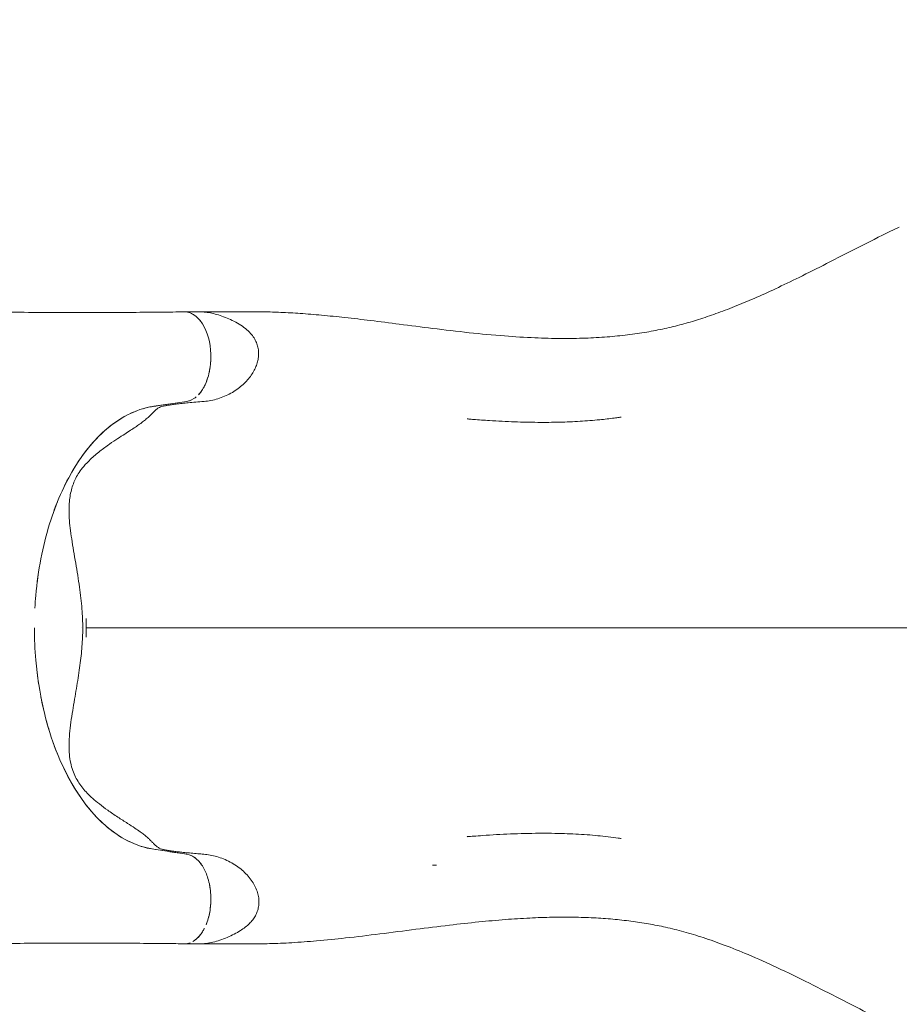
# Model space of a CAD drawing. Units: millimetres. Extents: x -2267 to 13293, y -2880 to 6524.
# Drawn here: x 3290 to 4172, y -44 to 943 of the extents above; entities that cross this region are included whole.
import ezdxf

# ---------------------------------------------------------------- set-up
doc = ezdxf.new("R2010")
doc.units = ezdxf.units.MM
doc.header["$LTSCALE"] = 0.2
doc.header["$MEASUREMENT"] = 0
doc.header["$PDMODE"] = 1
doc.layers.add('HAGS-Dim Plan', color=7, linetype='Continuous', lineweight=100)
for name, color, linetype in [('HAGS-Dim Plan - ASTM F1487', 7, 'Continuous'), ('HAGS-Dim Plan - CSA Z614', 7, 'Continuous'), ('HAGS-Plan', 7, 'Continuous')]:
    doc.layers.add(name, color=color, linetype=linetype)
doc.styles.get("Standard").update_dxf_attribs({"font": 'g13f12d.shx', "height": 300})
doc.dimstyles.new('HAGS - Dim Plan', dxfattribs={"dimtxt": 300, "dimasz": 200, "dimexe": 0.18, "dimexo": 0.0625, "dimgap": 150, "dimtad": 0, "dimlfac": 0.001, "dimrnd": 0.05, "dimzin": 1, "dimdsep": 46, "dimtxsty": 'Standard', "dimblk": 'HAGS - Dim Plan arrow', "dimcen": 0.1, "dimse1": 1, "dimse2": 1, "dimclrd": 1, "dimadec": 0, "dimazin": 0, "dimtfac": 1, "dimtofl": 0, "dimtmove": 0, "dimatfit": 3, "dimfxl": 1, "dimtolj": 1, "dimtzin": 0, "dimarcsym": 0})
doc.dimstyles.new('HAGS - Dim Plan ASTM', dxfattribs={"dimtxt": 300, "dimasz": 200, "dimexe": 0.18, "dimexo": 0.0625, "dimgap": 150, "dimtad": 0, "dimlfac": 0.001, "dimrnd": 0.05, "dimzin": 1, "dimdsep": 46, "dimtxsty": 'Standard', "dimblk": 'HAGS - Dim Plan arrow', "dimcen": 0.1, "dimse1": 1, "dimse2": 1, "dimclrd": 1, "dimadec": 0, "dimazin": 0, "dimtfac": 1, "dimtofl": 0, "dimtmove": 0, "dimatfit": 3, "dimfxl": 1, "dimtolj": 1, "dimtzin": 0, "dimarcsym": 0})

# ---------------------------------------------------------------- blocks, each defined once
blk = doc.blocks.new('HAGS - Dim Plan arrow')
at = {"color": 1, "lineweight": 0}
blk.add_lwpolyline([(0, 0, 0, 0.35, 0), (-1, 0, 0.015, 0.015, 0)], format="xyseb", dxfattribs=at)
blk = doc.blocks.new('*D103')
at = {"layer": 'Defpoints', "color": 0, "transparency": 16777216}
for p in [(-103.04, 4167.52), (253.85, -2316.99), (8161.86, -2316.99)]:
    blk.add_point(p, dxfattribs=at)
at = {"layer": 'HAGS-Dim Plan - CSA Z614', "color": 1, "lineweight": -2, "transparency": 16777216}
for p, q in [((8161.86, 3967.52), (8161.86, 1801.04)), ((8161.86, -2116.99), (8161.86, 286.04))]:
    blk.add_line(p, q, dxfattribs=at)
at = {"layer": 'HAGS-Dim Plan - CSA Z614', "color": 1, "lineweight": -2, "transparency": 16777216, "xscale": 200, "yscale": 200, "zscale": 200}
for p, rotation in [((8161.86, 4167.52), 90), ((8161.86, -2316.99), 270)]:
    blk.add_blockref('HAGS - Dim Plan arrow', p, dxfattribs=dict(at, rotation=rotation))
at = {"layer": 'HAGS-Dim Plan - CSA Z614', "color": 0, "transparency": 16777216, "char_height": 300, "attachment_point": 5, "rotation": 90}
for s, insert in [('\\A1;[21\'-3"]', (8476.86, 1043.54)), ('\\A1;6.48m', (7861.86, 1043.54))]:
    blk.add_mtext(s, dxfattribs=dict(at, insert=insert))
blk = doc.blocks.new('*D104')
at = {"layer": 'Defpoints', "color": 0, "transparency": 16777216}
for p in [(-101.09, 2365.58, -1527.55), (329.17, -517.95), (6990.31, -517.95)]:
    blk.add_point(p, dxfattribs=at)
at = {"layer": 'HAGS-Dim Plan - CSA Z614', "color": 1, "lineweight": -2, "transparency": 16777216}
for p, q in [((6990.31, 2165.58), (6990.31, 1682.36)), ((6990.31, -317.95), (6990.31, 316.31))]:
    blk.add_line(p, q, dxfattribs=at)
at = {"layer": 'HAGS-Dim Plan - CSA Z614', "color": 1, "lineweight": -2, "transparency": 16777216, "xscale": 200, "yscale": 200, "zscale": 200}
for p, rotation in [((6990.31, 2365.58), 90), ((6990.31, -517.95), 270)]:
    blk.add_blockref('HAGS - Dim Plan arrow', p, dxfattribs=dict(at, rotation=rotation))
at = {"layer": 'HAGS-Dim Plan - CSA Z614', "color": 0, "transparency": 16777216, "char_height": 300, "attachment_point": 5, "rotation": 90}
for s, insert in [('\\A1;2.88m', (6690.29, 999.33)), ('\\A1;[9\'-6"]', (7305.39, 999.33))]:
    blk.add_mtext(s, dxfattribs=dict(at, insert=insert))
blk = doc.blocks.new('*D105')
at = {"layer": 'Defpoints', "color": 0, "transparency": 16777216}
for p in [(-434.27, 4667.86), (-434.27, 1790.88, 155.95), (4514.59, 333.84)]:
    blk.add_point(p, dxfattribs=at)
at = {"layer": 'HAGS-Dim Plan - CSA Z614', "color": 1, "lineweight": -2, "transparency": 16777216}
for p, q in [((-234.27, 4667.86), (1241.55, 4667.86)), ((4314.59, 4667.86), (2756.55, 4667.86))]:
    blk.add_line(p, q, dxfattribs=at)
at = {"layer": 'HAGS-Dim Plan - CSA Z614', "color": 1, "lineweight": -2, "transparency": 16777216, "xscale": 200, "yscale": 200, "zscale": 200, "rotation": 180}
blk.add_blockref('HAGS - Dim Plan arrow', (-434.27, 4667.86), dxfattribs=at)
at = {"layer": 'HAGS-Dim Plan - CSA Z614', "color": 1, "lineweight": -2, "transparency": 16777216, "xscale": 200, "yscale": 200, "zscale": 200}
blk.add_blockref('HAGS - Dim Plan arrow', (4514.59, 4667.86), dxfattribs=at)
at = {"layer": 'HAGS-Dim Plan - CSA Z614', "color": 0, "transparency": 16777216, "char_height": 300, "attachment_point": 5}
for s, insert in [('\\A1;4.95m', (1999.05, 4967.86)), ('\\A1;[16\'-3"]', (1999.05, 4352.86))]:
    blk.add_mtext(s, dxfattribs=dict(at, insert=insert))
blk = doc.blocks.new('*D106')
at = {"layer": 'Defpoints', "color": 0, "transparency": 16777216}
for p in [(-1927, 4549.69), (-1927, 1620.83), (6015.05, 333.53)]:
    blk.add_point(p, dxfattribs=at)
at = {"layer": 'HAGS-Dim Plan', "color": 1, "lineweight": -2, "transparency": 16777216}
for p, q in [((-1727, 4549.69), (1337.15, 4549.69)), ((5815.05, 4549.69), (2505.98, 4549.69))]:
    blk.add_line(p, q, dxfattribs=at)
at = {"layer": 'HAGS-Dim Plan', "color": 1, "lineweight": -2, "transparency": 16777216, "xscale": 200, "yscale": 200, "zscale": 200, "rotation": 180}
blk.add_blockref('HAGS - Dim Plan arrow', (-1927, 4549.69), dxfattribs=at)
at = {"layer": 'HAGS-Dim Plan', "color": 1, "lineweight": -2, "transparency": 16777216, "xscale": 200, "yscale": 200, "zscale": 200}
blk.add_blockref('HAGS - Dim Plan arrow', (6015.05, 4549.69), dxfattribs=at)
at = {"layer": 'HAGS-Dim Plan', "color": 0, "transparency": 16777216, "insert": (1921.57, 4549.69), "char_height": 300, "attachment_point": 5}
blk.add_mtext('\\A1;6.10m', dxfattribs=at)
blk = doc.blocks.new('*D107')
at = {"layer": 'Defpoints', "color": 0, "transparency": 16777216}
for p in [(-120.75, 3865.76, -264.79), (316.26, -2015.97, -264.79), (6863.58, -2015.97)]:
    blk.add_point(p, dxfattribs=at)
at = {"layer": 'HAGS-Dim Plan', "color": 1, "lineweight": -2, "transparency": 16777216}
for p, q in [((6863.58, 3665.76), (6863.58, 1550.39)), ((6863.58, -1815.97), (6863.58, 338.47))]:
    blk.add_line(p, q, dxfattribs=at)
at = {"layer": 'HAGS-Dim Plan', "color": 1, "lineweight": -2, "transparency": 16777216, "xscale": 200, "yscale": 200, "zscale": 200}
for p, rotation in [((6863.58, 3865.76), 90), ((6863.58, -2015.97), 270)]:
    blk.add_blockref('HAGS - Dim Plan arrow', p, dxfattribs=dict(at, rotation=rotation))
at = {"layer": 'HAGS-Dim Plan', "color": 0, "transparency": 16777216, "insert": (6863.58, 944.43), "char_height": 300, "attachment_point": 5, "rotation": 90}
blk.add_mtext('\\A1;5.90m', dxfattribs=at)
blk = doc.blocks.new('*D108')
at = {"layer": 'Defpoints', "color": 0, "transparency": 16777216}
for p in [(-100.77, 2365.59, 155.95), (337.91, -519.34), (6346.42, -519.34)]:
    blk.add_point(p, dxfattribs=at)
at = {"layer": 'HAGS-Dim Plan', "color": 1, "lineweight": -2, "transparency": 16777216}
for p, q in [((6346.42, 2165.59), (6346.42, 1611.22)), ((6346.42, -319.34), (6346.42, 391.68))]:
    blk.add_line(p, q, dxfattribs=at)
at = {"layer": 'HAGS-Dim Plan', "color": 1, "lineweight": -2, "transparency": 16777216, "xscale": 200, "yscale": 200, "zscale": 200}
for p, rotation in [((6346.42, 2365.59), 90), ((6346.42, -519.34), 270)]:
    blk.add_blockref('HAGS - Dim Plan arrow', p, dxfattribs=dict(at, rotation=rotation))
at = {"layer": 'HAGS-Dim Plan', "color": 0, "transparency": 16777216, "insert": (6346.42, 1001.45), "char_height": 300, "attachment_point": 5, "rotation": 90}
blk.add_mtext('\\A1;2.90m', dxfattribs=at)
blk = doc.blocks.new('*D109')
at = {"layer": 'Defpoints', "color": 0, "transparency": 16777216}
for p in [(-434.27, 4075.76), (-434.27, 1790.88, 155.95), (4517.06, 333.5, 1185)]:
    blk.add_point(p, dxfattribs=at)
at = {"layer": 'HAGS-Dim Plan', "color": 1, "lineweight": -2, "transparency": 16777216}
for p, q in [((-234.27, 4075.76), (1414.69, 4075.76)), ((4317.06, 4075.76), (2656.61, 4075.76))]:
    blk.add_line(p, q, dxfattribs=at)
at = {"layer": 'HAGS-Dim Plan', "color": 1, "lineweight": -2, "transparency": 16777216, "xscale": 200, "yscale": 200, "zscale": 200, "rotation": 180}
blk.add_blockref('HAGS - Dim Plan arrow', (-434.27, 4075.76), dxfattribs=at)
at = {"layer": 'HAGS-Dim Plan', "color": 1, "lineweight": -2, "transparency": 16777216, "xscale": 200, "yscale": 200, "zscale": 200}
blk.add_blockref('HAGS - Dim Plan arrow', (4517.06, 4075.76), dxfattribs=at)
at = {"layer": 'HAGS-Dim Plan', "color": 0, "transparency": 16777216, "insert": (2035.65, 4075.76), "char_height": 300, "attachment_point": 5}
blk.add_mtext('\\A1;4.95m', dxfattribs=at)
blk = doc.blocks.new('*D110')
at = {"layer": 'Defpoints', "color": 0, "transparency": 16777216}
for p in [(-2236.56, 5869.4), (-2236.56, 1789.84), (6315.25, 333.84)]:
    blk.add_point(p, dxfattribs=at)
at = {"layer": 'HAGS-Dim Plan - CSA Z614', "color": 1, "lineweight": -2, "transparency": 16777216}
for p, q in [((-2036.56, 5869.4), (1297.6, 5869.4)), ((6115.25, 5869.4), (2812.6, 5869.4))]:
    blk.add_line(p, q, dxfattribs=at)
at = {"layer": 'HAGS-Dim Plan - CSA Z614', "color": 1, "lineweight": -2, "transparency": 16777216, "xscale": 200, "yscale": 200, "zscale": 200, "rotation": 180}
blk.add_blockref('HAGS - Dim Plan arrow', (-2236.56, 5869.4), dxfattribs=at)
at = {"layer": 'HAGS-Dim Plan - CSA Z614', "color": 1, "lineweight": -2, "transparency": 16777216, "xscale": 200, "yscale": 200, "zscale": 200}
blk.add_blockref('HAGS - Dim Plan arrow', (6315.25, 5869.4), dxfattribs=at)
at = {"layer": 'HAGS-Dim Plan - CSA Z614', "color": 0, "transparency": 16777216, "char_height": 300, "attachment_point": 5}
for s, insert in [('\\A1;8.55m', (2055.1, 6169.4)), ('\\A1;[28\'-1"]', (2055.1, 5554.4))]:
    blk.add_mtext(s, dxfattribs=dict(at, insert=insert))
blk = doc.blocks.new('*D111')
at = {"layer": 'Defpoints', "color": 0, "transparency": 16777216}
for p in [(-103.04, 4197.52), (233.18, -2346.04), (8216.71, -2346.04)]:
    blk.add_point(p, dxfattribs=at)
at = {"layer": 'HAGS-Dim Plan - ASTM F1487', "color": 1, "lineweight": -2, "transparency": 16777216}
for p, q in [((8216.71, 3997.52), (8216.71, 928.99)), ((8216.71, -2146.04), (8216.71, -586.01))]:
    blk.add_line(p, q, dxfattribs=at)
at = {"layer": 'HAGS-Dim Plan - ASTM F1487', "color": 1, "lineweight": -2, "transparency": 16777216, "xscale": 200, "yscale": 200, "zscale": 200}
for p, rotation in [((8216.71, 4197.52), 90), ((8216.71, -2346.04), 270)]:
    blk.add_blockref('HAGS - Dim Plan arrow', p, dxfattribs=dict(at, rotation=rotation))
at = {"layer": 'HAGS-Dim Plan - ASTM F1487', "color": 0, "transparency": 16777216, "char_height": 300, "attachment_point": 5, "rotation": 90}
for s, insert in [('\\A1;[21\'-6"]', (8531.71, 171.49)), ('\\A1;6.54m', (7916.71, 171.49))]:
    blk.add_mtext(s, dxfattribs=dict(at, insert=insert))
blk = doc.blocks.new('*D112')
at = {"layer": 'Defpoints', "color": 0, "transparency": 16777216}
for p in [(-100.77, 2365.59, 155.95), (331.6, -516.19), (7091.26, -516.19)]:
    blk.add_point(p, dxfattribs=at)
at = {"layer": 'HAGS-Dim Plan - ASTM F1487', "color": 1, "lineweight": -2, "transparency": 16777216}
for p, q in [((7091.26, 2165.59), (7091.26, 1604.18)), ((7091.26, -316.19), (7091.26, 238.13))]:
    blk.add_line(p, q, dxfattribs=at)
at = {"layer": 'HAGS-Dim Plan - ASTM F1487', "color": 1, "lineweight": -2, "transparency": 16777216, "xscale": 200, "yscale": 200, "zscale": 200}
for p, rotation in [((7091.26, 2365.59), 90), ((7091.26, -516.19), 270)]:
    blk.add_blockref('HAGS - Dim Plan arrow', p, dxfattribs=dict(at, rotation=rotation))
at = {"layer": 'HAGS-Dim Plan - ASTM F1487', "color": 0, "transparency": 16777216, "char_height": 300, "attachment_point": 5, "rotation": 90}
for s, insert in [('\\A1;2.88m', (6791.23, 921.15)), ('\\A1;[9\'-5"]', (7406.34, 921.15))]:
    blk.add_mtext(s, dxfattribs=dict(at, insert=insert))
blk = doc.blocks.new('*D113')
at = {"layer": 'Defpoints', "color": 0, "transparency": 16777216}
for p in [(-434.27, 4859.24), (-434.27, 1790.88, 155.95), (4515.05, 333.51, 264.79)]:
    blk.add_point(p, dxfattribs=at)
at = {"layer": 'HAGS-Dim Plan - ASTM F1487', "color": 1, "lineweight": -2, "transparency": 16777216}
for p, q in [((-234.27, 4859.24), (1313.31, 4859.24)), ((4315.05, 4859.24), (2828.31, 4859.24))]:
    blk.add_line(p, q, dxfattribs=at)
at = {"layer": 'HAGS-Dim Plan - ASTM F1487', "color": 1, "lineweight": -2, "transparency": 16777216, "xscale": 200, "yscale": 200, "zscale": 200, "rotation": 180}
blk.add_blockref('HAGS - Dim Plan arrow', (-434.27, 4859.24), dxfattribs=at)
at = {"layer": 'HAGS-Dim Plan - ASTM F1487', "color": 1, "lineweight": -2, "transparency": 16777216, "xscale": 200, "yscale": 200, "zscale": 200}
blk.add_blockref('HAGS - Dim Plan arrow', (4515.05, 4859.24), dxfattribs=at)
at = {"layer": 'HAGS-Dim Plan - ASTM F1487', "color": 0, "transparency": 16777216, "char_height": 300, "attachment_point": 5}
for s, insert in [('\\A1;4.95m', (2070.81, 5159.24)), ('\\A1;[16\'-3"]', (2070.81, 4544.24))]:
    blk.add_mtext(s, dxfattribs=dict(at, insert=insert))
blk = doc.blocks.new('*D114')
at = {"layer": 'Defpoints', "color": 0, "transparency": 16777216}
for p in [(-2261.48, 6026.99), (-2261.48, 1653.58), (6345.05, 333.84)]:
    blk.add_point(p, dxfattribs=at)
at = {"layer": 'HAGS-Dim Plan - ASTM F1487', "color": 1, "lineweight": -2, "transparency": 16777216}
for p, q in [((-2061.48, 6026.99), (1302.14, 6026.99)), ((6145.05, 6026.99), (2877.14, 6026.99))]:
    blk.add_line(p, q, dxfattribs=at)
at = {"layer": 'HAGS-Dim Plan - ASTM F1487', "color": 1, "lineweight": -2, "transparency": 16777216, "xscale": 200, "yscale": 200, "zscale": 200, "rotation": 180}
blk.add_blockref('HAGS - Dim Plan arrow', (-2261.48, 6026.99), dxfattribs=at)
at = {"layer": 'HAGS-Dim Plan - ASTM F1487', "color": 1, "lineweight": -2, "transparency": 16777216, "xscale": 200, "yscale": 200, "zscale": 200}
blk.add_blockref('HAGS - Dim Plan arrow', (6345.05, 6026.99), dxfattribs=at)
at = {"layer": 'HAGS-Dim Plan - ASTM F1487', "color": 0, "transparency": 16777216, "char_height": 300, "attachment_point": 5}
for s, insert in [('\\A1;8.61m', (2089.64, 6326.99)), ('\\A1;[28\'-3"]', (2089.64, 5711.99))]:
    blk.add_mtext(s, dxfattribs=dict(at, insert=insert))

msp = doc.modelspace()

# ---------------------------------------------------------------- linework, layer by layer
at = {"layer": 'HAGS-Plan', "lineweight": 0}
for p, q in [((3455.495, 650.409), (3470.42, 650.409)), ((3476.223, 650.423), (3507.254, 650.423)), ((3424.674, 555.649), (3457.8, 560.58)), ((3356.781, 333.512), (3356.766, 333.512)), ((4495.054, 333.512), (4073.46, 333.512)), ((3457.8, 106.416), (3424.674, 111.346)), ((3455.495, 16.587), (3470.561, 16.587)), ((3476.223, 16.602), (3507.254, 16.602))]:
    msp.add_line(p, q, dxfattribs=at)
for centre, major_axis, start_param, end_param in [((3455.495, 605.409), (0, 45), -0.0074712, 0.0097082), ((3455.495, 605.409), (0, 45), -0.2210386, -0.1114098), ((3455.495, 605.409), (0, 45), -0.4314904, -0.3220695), ((3455.495, 605.409), (0, 45), -0.6504556, -0.5359208), ((3455.495, 605.409), (0, 45), -1.5169231, -0.7494044), ((3455.495, 605.409), (0, 45), -1.7259953, -1.6250362), ((3455.495, 605.409), (0, 45), -1.9377631, -1.8235871), ((3455.495, 605.409), (0, 45), -2.1510467, -2.0421339), ((3455.495, 605.409), (0, 45), -2.3596072, -2.2508473), ((3455.495, 605.409), (0, -45), 0.3639543, 0.4649715), ((3455.495, 605.409), (0, 45), -2.5789669, -2.464261), ((3455.495, 605.409), (0, -45), 0.0872665, 0.2550098), ((3455.495, 61.587), (0, 45), -0.4649715, -0.0872665), ((3455.495, 61.587), (0, 45), -0.6773316, -0.5626257), ((3455.495, 61.587), (0, 45), -1.0994588, -0.7819855), ((3455.495, 61.587), (0, 45), -1.3180056, -1.2038296), ((3455.495, 61.587), (0, 45), -1.5165565, -1.4155973), ((3455.495, 61.587), (0, 45), -1.8289796, -1.6246695), ((3455.495, 61.587), (0, 45), -2.1821565, -1.8574083), ((3455.495, 61.587), (0, 45), -2.3921883, -2.2900095), ((3455.495, 61.587), (0, -45), 0.3220695, 0.6504557), ((3455.495, 61.587), (0, -45), -0.0097082, 0.0074712), ((3455.495, 61.587), (0, -45), 0.1114098, 0.2210386)]:
    msp.add_ellipse(centre, major_axis=major_axis, ratio=0.5877853, start_param=start_param, end_param=end_param, dxfattribs=at)
at = {"layer": 'HAGS-Plan', "lineweight": 0, "extrusion": (0, 0, -1)}
for start_param, end_param in [(2.9717179, 3.0543262), (2.2334367, 2.8282115), (2.87013, 2.9165977), (2.1158878, 2.1722024), (1.8870521, 2.0567442), (1.7722589, 1.8254573), (1.6595276, 1.7171331), (1.4244596, 1.5707975), (1.3161353, 1.3693337), (1.1980429, 1.2545405), (1.0848485, 1.1389985), (0.9693903, 1.0257048), (0.0872665, 0.908156)]:
    msp.add_ellipse((3436.098, 333.498), major_axis=(0, -223), ratio=0.5877853, start_param=start_param, end_param=end_param, dxfattribs=at)
at = {"layer": 'HAGS-Plan', "lineweight": 0}
for points, knots in [([(3507.201, 650.423), (3509.854, 650.448), (3512.517, 650.472), (3521.791, 650.536), (3528.482, 650.544), (3540.815, 650.338), (3546.385, 650.165), (3558.471, 649.64), (3565.004, 649.261), (3578.635, 648.312), (3585.742, 647.728), (3600.649, 646.359), (3608.457, 645.561), (3624.833, 643.763), (3633.407, 642.752), (3651.594, 640.522), (3661.216, 639.292), (3681.919, 636.634), (3693.013, 635.203), (3716.368, 632.303), (3728.639, 630.842), (3752.723, 628.262), (3764.534, 627.133), (3786.511, 625.426), (3796.669, 624.79), (3815.73, 623.968), (3824.631, 623.739), (3841.485, 623.658), (3849.439, 623.767), (3864.693, 624.311), (3871.998, 624.718), (3886.099, 625.822), (3892.899, 626.499), (3906.102, 628.122), (3912.509, 629.053), (3924.929, 631.17), (3930.948, 632.34), (3942.694, 634.921), (3948.427, 636.323), (3959.751, 639.373), (3965.347, 641.018), (3976.736, 644.609), (3982.527, 646.567), (3994.491, 650.849), (4000.661, 653.191), (4013.415, 658.27), (4019.996, 661.027), (4033.688, 666.99), (4040.795, 670.214), (4055.851, 677.254), (4063.793, 681.091), (4080.874, 689.514), (4090.008, 694.126), (4109.675, 704.136), (4120.211, 709.552), (4141.573, 720.43), (4152.404, 725.892), (4166.265, 732.677), (4169.186, 734.095), (4172.116, 735.505)], [0.1108199, 0.1108199, 0.1108199, 0.1108199, 10.0001934, 10.0001934, 34.3458251, 34.3458251, 54.1198572, 54.1198572, 77.0500305, 77.0500305, 101.7371554, 101.7371554, 128.6082267, 128.6082267, 157.8470962, 157.8470962, 190.3787571, 190.3787571, 227.5745287, 227.5745287, 268.3507666, 268.3507666, 307.2892141, 307.2892141, 340.5779326, 340.5779326, 369.6584808, 369.6584808, 395.6252198, 395.6252198, 419.5172903, 419.5172903, 441.8563962, 441.8563962, 463.0509568, 463.0509568, 483.1593885, 483.1593885, 502.5529891, 502.5529891, 521.756902, 521.756902, 541.8931151, 541.8931151, 563.6213308, 563.6213308, 587.0868397, 587.0868397, 612.7017235, 612.7017235, 641.5633528, 641.5633528, 674.8838691, 674.8838691, 713.2092975, 713.2092975, 752.1053641, 752.1053641, 762.4533092, 762.4533092, 762.4533092, 762.4533092]), ([(2721.85, 667.255), (2726.429, 667.044), (2731.009, 666.834), (2761.034, 665.462), (2786.474, 664.332), (2833.09, 662.337), (2854.274, 661.46), (2894.219, 659.871), (2912.987, 659.151), (2948.85, 657.834), (2965.952, 657.232), (2998.833, 656.127), (3014.619, 655.621), (3045.181, 654.692), (3059.963, 654.265), (3088.692, 653.484), (3102.645, 653.127), (3129.838, 652.476), (3143.084, 652.181), (3168.984, 651.647), (3181.642, 651.407), (3206.416, 650.981), (3218.535, 650.793), (3242.272, 650.466), (3253.895, 650.326), (3276.688, 650.093), (3287.861, 649.998), (3309.793, 649.853), (3320.556, 649.802), (3341.698, 649.74), (3352.082, 649.73), (3372.493, 649.748), (3382.525, 649.777), (3402.266, 649.872), (3411.978, 649.938), (3430.11, 650.1), (3438.546, 650.19), (3449.715, 650.331), (3452.501, 650.368), (3455.28, 650.407)], [0, 0, 0, 0, 14.3757758, 14.3757758, 94.246891, 94.246891, 160.8822336, 160.8822336, 220.0874989, 220.0874989, 274.2345254, 274.2345254, 324.4322472, 324.4322472, 371.6765204, 371.6765204, 416.5268518, 416.5268518, 459.3823381, 459.3823381, 500.6340921, 500.6340921, 540.444448, 540.444448, 578.9600736, 578.9600736, 616.3423786, 616.3423786, 652.7275716, 652.7275716, 688.2328999, 688.2328999, 722.9607014, 722.9607014, 757.0355715, 757.0355715, 787.0371916, 787.0371916, 797.0372538, 797.0372538, 797.0372538, 797.0372538]), ([(3461.294, 649.314), (3464.521, 648.081), (3467.581, 645.83), (3471.452, 641.372), (3472.519, 639.927), (3473.513, 638.353)], [3.6958757, 3.6958757, 3.6958757, 3.6958757, 5.3804552, 5.3804552, 6.0754007, 6.0754007, 6.0754007, 6.0754007]), ([(3470.421, 650.409), (3472.486, 650.409), (3474.573, 650.286), (3478.795, 649.816), (3480.937, 649.463), (3485.283, 648.538), (3487.494, 647.957), (3491.957, 646.587), (3494.215, 645.791), (3498.762, 643.99), (3501.056, 642.977), (3505.658, 640.719), (3507.97, 639.465), (3512.45, 636.727), (3514.626, 635.237), (3518.474, 632.139), (3520.182, 630.554), (3523.01, 627.386), (3524.189, 625.837), (3526.13, 622.73), (3526.925, 621.177), (3528.206, 618.05), (3528.709, 616.47), (3529.454, 613.254), (3529.694, 611.606), (3529.884, 608.343), (3529.838, 606.718), (3529.489, 603.514), (3529.187, 601.925), (3528.348, 598.725), (3527.796, 597.108), (3526.454, 593.849), (3525.647, 592.205), (3523.791, 588.921), (3522.726, 587.281), (3520.364, 584.053), (3519.053, 582.465), (3516.212, 579.386), (3514.671, 577.896), (3511.388, 575.042), (3509.635, 573.681), (3505.943, 571.109), (3503.994, 569.902), (3499.936, 567.665), (3497.817, 566.638), (3493.457, 564.788), (3491.208, 563.968), (3486.649, 562.566), (3484.332, 561.984), (3479.698, 561.081), (3477.373, 560.758), (3475.064, 560.578)], [0, 0, 0, 0, 6.6514838, 6.6514838, 13.4384861, 13.4384861, 20.4717526, 20.4717526, 27.7390736, 27.7390736, 35.2854804, 35.2854804, 43.1684981, 43.1684981, 51.0497069, 51.0497069, 57.9999799, 57.9999799, 63.8094904, 63.8094904, 69.0252738, 69.0252738, 73.9863297, 73.9863297, 78.9633152, 78.9633152, 83.821475, 83.821475, 88.657456, 88.657456, 93.7640313, 93.7640313, 99.2362495, 99.2362495, 105.0804601, 105.0804601, 111.2466723, 111.2466723, 117.6851652, 117.6851652, 124.3780103, 124.3780103, 131.322932, 131.322932, 138.4969648, 138.4969648, 145.8461142, 145.8461142, 153.2537676, 153.2537676, 160.635556, 160.635556, 160.635556, 160.635556]), ([(3481.945, 605.409), (3481.945, 600.149), (3481.403, 594.925), (3479.281, 585.037), (3477.723, 580.457), (3473.975, 572.881), (3471.907, 569.816), (3469.604, 567.345)], [-44.18826113, -44.18826113, -44.18826113, -44.18826113, -44.13761111, -44.13761111, -44.08709838, -44.08709838, -44.04244438, -44.04244438, -44.04244438, -44.04244438]), ([(3464.911, 563.356), (3461.473, 561.127), (3458.697, 560.713), (3454.71, 560.12), (3451.698, 559.672), (3442.623, 558.321), (3436.561, 557.419), (3424.202, 555.579), (3422.784, 555.368), (3417.526, 554.324), (3414.169, 553.431), (3402.411, 549.502), (3394.172, 545.287), (3370.813, 528.939), (3356.756, 513.25), (3334.919, 477.19), (3326.618, 458.336), (3320.196, 437.649)], [-44.012688, -44.012688, -44.012688, -44.012688, -43.9442153, -43.9442153, -43.7326375, -43.7326375, -43.3068289, -43.3068289, -42.86449, -42.86449, -42.0723902, -42.0723902, -40.0699593, -40.0699593, -36.1812263, -36.1812263, -32.9643702, -32.9643702, -32.9643702, -32.9643702]), ([(3433.751, 555.713), (3432.849, 555.507), (3432.072, 555.27), (3430.627, 554.714), (3429.969, 554.391), (3428.564, 553.56), (3427.836, 553.022), (3426.225, 551.644), (3425.336, 550.77), (3423.443, 548.852), (3422.471, 547.848), (3420.372, 545.791), (3419.287, 544.766), (3416.971, 542.735), (3415.783, 541.748), (3413.267, 539.775), (3411.957, 538.793), (3409.199, 536.825), (3407.763, 535.841), (3404.693, 533.787), (3403.048, 532.712), (3399.476, 530.396), (3397.534, 529.149), (3393.3, 526.416), (3390.994, 524.921), (3385.931, 521.575), (3383.166, 519.709), (3377.134, 515.476), (3373.873, 513.082), (3367.44, 508.009), (3364.267, 505.319), (3358.867, 500.203), (3356.569, 497.815), (3352.805, 493.37), (3351.261, 491.338), (3348.677, 487.45), (3347.593, 485.596), (3345.677, 481.859), (3344.84, 479.972), (3343.343, 476.059), (3342.693, 474.027), (3341.568, 469.793), (3341.107, 467.585), (3340.364, 462.963), (3340.099, 460.543), (3339.752, 455.452), (3339.691, 452.775), (3339.759, 447.116), (3339.91, 444.127), (3340.408, 437.786), (3340.774, 434.427), (3341.688, 427.315), (3342.251, 423.552), (3343.489, 415.75), (3344.167, 411.702), (3345.554, 403.531), (3346.263, 399.407), (3347.637, 391.241), (3348.302, 387.203), (3349.534, 379.289), (3350.106, 375.416), (3351.121, 367.858), (3351.571, 364.175), (3352.327, 357.001), (3352.642, 353.51), (3353.123, 346.712), (3353.297, 343.403), (3353.495, 336.956), (3353.525, 333.814), (3353.444, 327.673), (3353.341, 324.668), (3353.025, 318.629), (3352.81, 315.591), (3352.28, 309.418), (3351.959, 306.28), (3351.226, 299.891), (3350.808, 296.639), (3349.89, 290.009), (3349.386, 286.631), (3348.308, 279.736), (3347.732, 276.222), (3346.532, 269.051), (3345.907, 265.398), (3344.641, 257.958), (3344.002, 254.175), (3342.754, 246.513), (3342.148, 242.636), (3341.074, 234.9), (3340.61, 231.038), (3339.954, 223.515), (3339.753, 219.848), (3339.704, 212.922), (3339.823, 209.653), (3340.407, 203.548), (3340.83, 200.701), (3341.977, 195.374), (3342.665, 192.883), (3344.3, 188.201), (3345.219, 185.998), (3347.281, 181.839), (3348.403, 179.871), (3350.847, 176.137), (3352.157, 174.361), (3354.967, 170.917), (3356.467, 169.244), (3359.765, 165.834), (3361.581, 164.101), (3365.616, 160.481), (3367.858, 158.608), (3372.876, 154.632), (3375.673, 152.551), (3381.851, 148.151), (3385.246, 145.856), (3391.936, 141.455), (3395.239, 139.342), (3400.963, 135.676), (3403.434, 134.091), (3407.616, 131.331), (3409.386, 130.133), (3412.416, 127.975), (3413.711, 127.004), (3415.996, 125.201), (3417.005, 124.361), (3418.887, 122.714), (3419.751, 121.913), (3421.388, 120.337), (3422.148, 119.57), (3423.627, 118.055), (3424.328, 117.321), (3425.72, 115.906), (3426.394, 115.247), (3427.789, 114.021), (3428.502, 113.477), (3430.148, 112.473), (3431.104, 112.025), (3432.738, 111.515), (3433.188, 111.394), (3433.675, 111.282)], [0, 0, 0, 0, 8.1576129, 8.1576129, 17.023275, 17.023275, 28.40312, 28.40312, 41.3932788, 41.3932788, 52.6488899, 52.6488899, 62.1882369, 62.1882369, 70.3262227, 70.3262227, 77.7487448, 77.7487448, 84.7639039, 84.7639039, 92.0934144, 92.0934144, 100.2393773, 100.2393773, 109.5717102, 109.5717102, 120.6140071, 120.6140071, 133.8271245, 133.8271245, 147.4324673, 147.4324673, 158.49851, 158.49851, 167.3197065, 167.3197065, 175.0409123, 175.0409123, 182.6850882, 182.6850882, 190.75225, 190.75225, 199.3810865, 199.3810865, 208.7197113, 208.7197113, 218.926432, 218.926432, 230.1739367, 230.1739367, 242.6125893, 242.6125893, 256.2354372, 256.2354372, 270.4661206, 270.4661206, 284.5129506, 284.5129506, 297.8362617, 297.8362617, 310.2382337, 310.2382337, 321.7285837, 321.7285837, 332.3972813, 332.3972813, 342.368557, 342.368557, 351.7772119, 351.7772119, 360.7990897, 360.7990897, 370.0083536, 370.0083536, 379.6660672, 379.6660672, 389.8728058, 389.8728058, 400.7257463, 400.7257463, 412.3136943, 412.3136943, 424.7012356, 424.7012356, 437.9003752, 437.9003752, 451.8339192, 451.8339192, 466.0789084, 466.0789084, 479.8757267, 479.8757267, 492.3733082, 492.3733082, 503.4184779, 503.4184779, 513.2470504, 513.2470504, 522.1296207, 522.1296207, 530.3067205, 530.3067205, 537.9857578, 537.9857578, 545.5749597, 545.5749597, 553.8856203, 553.8856203, 563.450933, 563.450933, 574.829281, 574.829281, 588.3307418, 588.3307418, 601.6654974, 601.6654974, 612.3121583, 612.3121583, 620.8501593, 620.8501593, 628.220573, 628.220573, 635.1279104, 635.1279104, 642.3957834, 642.3957834, 650.2702515, 650.2702515, 659.1633156, 659.1633156, 669.2466132, 669.2466132, 680.6759163, 680.6759163, 693.6462449, 693.6462449, 698.1170672, 698.1170672, 698.1170672, 698.1170672]), ([(3475.064, 560.578), (3472.228, 560.356), (3469.436, 560.127), (3464.191, 559.672), (3461.72, 559.446), (3457.162, 559.003), (3455.072, 558.786), (3450.968, 558.343), (3448.976, 558.117), (3445.392, 557.678), (3443.777, 557.465), (3441.07, 557.07), (3439.911, 556.885), (3437.612, 556.499), (3436.52, 556.296), (3434.899, 555.967), (3434.306, 555.839), (3433.751, 555.713)], [0, 0, 0, 0, 9.1272549, 9.1272549, 17.6518877, 17.6518877, 25.4850204, 25.4850204, 33.4729508, 33.4729508, 40.8555632, 40.8555632, 47.2432728, 47.2432728, 54.4478597, 54.4478597, 59.0998561, 59.0998561, 59.0998561, 59.0998561]), ([(3893.41, 544.822), (3893.311, 544.808), (3892.99, 544.762), (3892.324, 544.667), (3891.787, 544.591), (3889.637, 544.291), (3888.023, 544.074), (3881.558, 543.241), (3876.693, 542.691), (3865.253, 541.566), (3858.666, 541.048), (3845.227, 540.236), (3838.372, 539.95), (3824.268, 539.594), (3817.016, 539.537), (3802.037, 539.649), (3794.308, 539.831), (3778.134, 540.426), (3769.688, 540.861), (3755.915, 541.73), (3750.582, 542.107), (3745.255, 542.515)], [178.2393439, 178.2393439, 178.2393439, 178.2393439, 178.6652612, 178.6652612, 180.4453565, 180.4453565, 185.7856962, 185.7856962, 201.8080843, 201.8080843, 223.3707914, 223.3707914, 245.7008411, 245.7008411, 269.2478615, 269.2478615, 294.3164752, 294.3164752, 321.722965, 321.722965, 339.0672944, 339.0672944, 339.0672944, 339.0672944]), ([(3745.255, 542.515), (3743.72, 542.633), (3742.184, 542.753), (3740.075, 542.922), (3739.499, 542.969), (3738.917, 543.016), (3738.91, 543.016), (3738.901, 543.017), (3738.899, 543.017), (3738.895, 543.018), (3738.894, 543.018), (3738.893, 543.018), (3738.892, 543.018), (3738.892, 543.018), (3738.892, 543.018), (3738.891, 543.018), (3738.891, 543.018), (3738.891, 543.018), (3738.891, 543.018), (3738.891, 543.018)], [0, 0, 0, 0, 5.0000068, 5.0000068, 6.8750071, 6.8750071, 6.8969797, 6.8969797, 6.9047922, 6.9047922, 6.9086985, 6.9086985, 6.9096751, 6.9096751, 6.9101633, 6.9101633, 6.9104075, 6.9104075, 6.9104121, 6.9104121, 6.9104121, 6.9104121]), ([(3356.899, 342.97), (3356.86, 341.394), (3356.826, 339.819), (3356.779, 336.666), (3356.766, 335.089), (3356.766, 333.512)], [0, 0, 0, 0, 0.0047307643, 0.0047307643, 0.0094615286, 0.0094615286, 0.0094615286, 0.0094615286]), ([(3356.899, 324.055), (3356.86, 325.63), (3356.826, 327.206), (3356.779, 330.359), (3356.766, 331.936), (3356.766, 333.512)], [0, 0, 0, 0, 0.0047307643, 0.0047307643, 0.0094615286, 0.0094615286, 0.0094615286, 0.0094615286]), ([(3356.781, 333.512), (3359.185, 333.512), (3363.991, 333.512), (3371.202, 333.512), (3378.237, 333.512), (3383.04, 333.512), (3387.852, 333.512), (3392.85, 333.512), (3398.913, 333.512), (3403.783, 333.512), (3408.668, 333.512), (3417.25, 333.512), (3434.554, 333.512), (3484.772, 333.512), (3552.927, 333.512), (3645.787, 333.512), (3721.87, 333.512), (3791.029, 333.512), (3837.668, 333.512), (3881.711, 333.512), (3914.237, 333.512), (3937.978, 333.512), (3967.67, 333.512), (4006.263, 333.512), (4048.455, 333.512), (4066.896, 333.512), (4073.46, 333.512)], [0, 0, 0, 0, 0.0078125, 0.015625, 0.0234375, 0.0306806, 0.03125, 0.0390625, 0.046875, 0.05078125, 0.0546875, 0.0625, 0.078125, 0.109375, 0.21875, 0.28125, 0.375, 0.4296875, 0.46875, 0.5, 0.546875, 0.55469295, 0.5625, 0.625, 0.65625, 0.67352336, 0.67352336, 0.67352336, 0.67352336]), ([(3306.423, 300.981), (3307.836, 284.673), (3310.31, 268.644), (3319.949, 226.164), (3329.117, 201.427), (3352.283, 159.708), (3365.953, 142.989), (3388.88, 124.959), (3396.995, 120.153), (3415.016, 112.749), (3422.132, 111.725), (3432.858, 110.128), (3439.125, 109.195), (3449.009, 107.724), (3452.626, 107.186), (3456.813, 106.563), (3457.321, 106.49), (3457.8, 106.416)], [-26.5018056, -26.5018056, -26.5018056, -26.5018056, -24.2310725, -24.2310725, -20.2584607, -20.2584607, -16.3657426, -16.3657426, -14.3663678, -14.3663678, -12.0409784, -12.0409784, -8.7722646, -8.7722646, -6.8860366, -6.8860366, -6.5889428, -6.5889428, -6.5889428, -6.5889428]), ([(3738.908, 124.008), (3739.066, 124.021), (3739.534, 124.059), (3740.589, 124.144), (3741.439, 124.212), (3743.277, 124.357), (3744.266, 124.434), (3745.255, 124.51)], [332.4050046, 332.4050046, 332.4050046, 332.4050046, 333.0760503, 333.0760503, 335.843257, 335.843257, 339.0641115, 339.0641115, 339.0641115, 339.0641115]), ([(3745.255, 124.51), (3748.326, 124.745), (3751.4, 124.97), (3763.701, 125.821), (3772.944, 126.351), (3791.742, 127.136), (3801.3, 127.384), (3819.344, 127.491), (3827.835, 127.388), (3843.935, 126.856), (3851.552, 126.46), (3866.216, 125.381), (3873.27, 124.719), (3883.625, 123.52), (3886.951, 123.1), (3891.074, 122.534), (3891.879, 122.422), (3892.834, 122.285), (3892.985, 122.264), (3893.192, 122.234), (3893.248, 122.226), (3893.326, 122.215), (3893.347, 122.212), (3893.378, 122.207), (3893.387, 122.206), (3893.397, 122.204), (3893.397, 122.204), (3893.398, 122.204), (3893.398, 122.204), (3893.398, 122.204), (3893.398, 122.204), (3893.399, 122.204), (3893.399, 122.204), (3893.399, 122.204), (3893.399, 122.204), (3893.399, 122.204), (3893.399, 122.204), (3893.399, 122.204)], [0, 0, 0, 0, 10.0000589, 10.0000589, 40.0021922, 40.0021922, 70.9948535, 70.9948535, 98.5698895, 98.5698895, 123.408665, 123.408665, 146.5532127, 146.5532127, 157.5379823, 157.5379823, 160.2031653, 160.2031653, 160.7028858, 160.7028858, 160.8902809, 160.8902809, 160.9605541, 160.9605541, 160.9918041, 160.9918041, 160.9927807, 160.9927807, 160.9932689, 160.9932689, 160.9935131, 160.9935131, 160.9944902, 160.9944902, 160.9946124, 160.9946124, 160.994613, 160.994613, 160.994613, 160.994613]), ([(3433.675, 111.282), (3434.7, 111.046), (3435.853, 110.806), (3438.371, 110.34), (3439.749, 110.112), (3442.598, 109.667), (3444.187, 109.445), (3447.309, 109.046), (3448.8, 108.868), (3452.074, 108.496), (3453.853, 108.301), (3457.765, 107.899), (3459.909, 107.691), (3464.291, 107.288), (3466.533, 107.092), (3470.784, 106.736), (3472.785, 106.576), (3474.809, 106.418)], [0, 0, 0, 0, 8.6718833, 8.6718833, 16.5689641, 16.5689641, 24.2427232, 24.2427232, 30.4936667, 30.4936667, 37.4101386, 37.4101386, 45.0700749, 45.0700749, 52.6301425, 52.6301425, 59.1296918, 59.1296918, 59.1296918, 59.1296918]), ([(3462.167, 105.132), (3465.423, 103.688), (3468.485, 101.202), (3472.236, 96.496), (3473.219, 95.062), (3474.134, 93.515)], [-5.6915172, -5.6915172, -5.6915172, -5.6915172, -3.977238, -3.977238, -3.3165156, -3.3165156, -3.3165156, -3.3165156]), ([(3474.809, 106.418), (3476.957, 106.251), (3479.119, 105.963), (3483.474, 105.157), (3485.673, 104.634), (3490.117, 103.346), (3492.365, 102.57), (3496.828, 100.774), (3499.047, 99.748), (3503.364, 97.464), (3505.47, 96.205), (3509.484, 93.486), (3511.403, 92.028), (3514.99, 88.947), (3516.671, 87.327), (3519.749, 83.965), (3521.161, 82.224), (3523.684, 78.659), (3524.812, 76.835), (3526.743, 73.148), (3527.566, 71.284), (3528.859, 67.582), (3529.352, 65.739), (3529.979, 62.147), (3530.139, 60.389), (3530.134, 57.002), (3529.988, 55.361), (3529.433, 52.178), (3529.028, 50.622), (3527.97, 47.588), (3527.305, 46.1), (3525.751, 43.274), (3524.861, 41.924), (3522.861, 39.31), (3521.736, 38.046), (3519.254, 35.582), (3517.882, 34.389), (3514.862, 32.024), (3513.198, 30.866), (3509.52, 28.528), (3507.488, 27.369), (3503.11, 25.081), (3500.75, 23.97), (3495.953, 21.93), (3493.51, 21.001), (3488.727, 19.417), (3486.381, 18.749), (3481.779, 17.685), (3479.516, 17.279), (3475.02, 16.73), (3472.779, 16.587), (3470.562, 16.587)], [0, 0, 0, 0, 6.853179, 6.853179, 13.8617692, 13.8617692, 21.1614014, 21.1614014, 28.6056534, 28.6056534, 36.0296198, 36.0296198, 43.2868681, 43.2868681, 50.2890751, 50.2890751, 56.991794, 56.991794, 63.3963562, 63.3963562, 69.4779055, 69.4779055, 75.1723022, 75.1723022, 80.4412873, 80.4412873, 85.3625274, 85.3625274, 90.1687374, 90.1687374, 95.0381176, 95.0381176, 99.8690777, 99.8690777, 104.9278522, 104.9278522, 110.3675095, 110.3675095, 116.4372665, 116.4372665, 123.4462181, 123.4462181, 131.2838474, 131.2838474, 139.1987393, 139.1987393, 146.7031013, 146.7031013, 153.9082319, 153.9082319, 161.0697117, 161.0697117, 161.0697117, 161.0697117]), ([(3708.23, 95.547), (3708.64, 95.566), (3707.39, 95.506), (3706.339, 95.454), (3705.707, 95.422), (3704.889, 95.381), (3704.705, 95.372), (3704.454, 95.359), (3704.385, 95.355), (3704.266, 95.349), (3704.215, 95.346), (3704.126, 95.342), (3704.08, 95.34), (3704.054, 95.338), (3704.051, 95.338), (3704.051, 95.338)], [165.2041281, 165.2041281, 165.2041281, 165.2041281, 166.4748931, 166.4748931, 168.3818111, 168.3818111, 168.9325303, 168.9325303, 169.1390756, 169.1390756, 169.2943034, 169.2943034, 169.4236234, 169.4236234, 169.4614173, 169.4614173, 169.4614173, 169.4614173]), ([(3479.061, 82.02), (3479.749, 79.725), (3480.32, 77.333), (3481.144, 72.792), (3481.431, 70.679), (3481.627, 68.543)], [-1.8855668, -1.8855668, -1.8855668, -1.8855668, -1.1125192, -1.1125192, -0.4625702, -0.4625702, -0.4625702, -0.4625702]), ([(3481.909, 63.95), (3482.053, 59.283), (3481.769, 54.61), (3480.351, 45.474), (3479.206, 41.08), (3477.507, 36.631), (3477.333, 36.192), (3477.154, 35.758)], [65.9557176, 65.9557176, 65.9557176, 65.9557176, 74.5296785, 74.5296785, 83.3121115, 83.3121115, 84.2883781, 84.2883781, 84.2883781, 84.2883781]), ([(4172.116, -68.48), (4169.284, -67.118), (4166.461, -65.747), (4155.445, -60.358), (4147.31, -56.288), (4130.342, -47.702), (4121.517, -43.182), (4102.437, -33.423), (4092.193, -28.191), (4071.085, -17.62), (4060.22, -12.293), (4039.802, -2.709), (4030.261, 1.597), (4012.682, 9.071), (4004.663, 12.306), (3989.584, 17.985), (3982.538, 20.478), (3968.992, 24.906), (3962.499, 26.872), (3949.971, 30.313), (3943.94, 31.812), (3932.156, 34.433), (3926.405, 35.573), (3914.812, 37.602), (3908.967, 38.49), (3897.054, 40.05), (3890.982, 40.716), (3878.51, 41.84), (3872.107, 42.286), (3858.992, 42.957), (3852.277, 43.172), (3838.481, 43.375), (3831.398, 43.352), (3816.75, 43.077), (3809.184, 42.807), (3793.481, 42.027), (3785.345, 41.501), (3768.29, 40.191), (3759.373, 39.385), (3740.63, 37.502), (3730.807, 36.406), (3709.801, 33.927), (3698.629, 32.525), (3675.388, 29.559), (3663.327, 27.99), (3639.811, 25.039), (3628.349, 23.653), (3607.244, 21.327), (3597.581, 20.351), (3579.6, 18.782), (3571.265, 18.157), (3555.568, 17.232), (3548.19, 16.905), (3534.145, 16.538), (3527.488, 16.489), (3516.318, 16.518), (3511.744, 16.56), (3507.201, 16.602)], [0, 0, 0, 0, 10.0001145, 10.0001145, 39.1305755, 39.1305755, 71.115893, 71.115893, 108.4844258, 108.4844258, 148.0392573, 148.0392573, 182.4011197, 182.4011197, 210.8543376, 210.8543376, 235.4697573, 235.4697573, 257.8082735, 257.8082735, 278.2337117, 278.2337117, 297.4643075, 297.4643075, 316.8233694, 316.8233694, 336.7972615, 336.7972615, 357.7659717, 357.7659717, 379.7009926, 379.7009926, 402.8278545, 402.8278545, 427.5634246, 427.5634246, 454.2373112, 454.2373112, 483.6073432, 483.6073432, 516.1505539, 516.1505539, 553.4462836, 553.4462836, 594.0764015, 594.0764015, 633.0913407, 633.0913407, 666.3709524, 666.3709524, 695.4138846, 695.4138846, 721.4655084, 721.4655084, 745.4044373, 745.4044373, 762.3407451, 762.3407451, 762.3407451, 762.3407451]), ([(3473.513, 28.643), (3472.577, 27.161), (3471.577, 25.794), (3468.466, 22.14), (3466.226, 20.239), (3463.867, 18.901)], [48.297817, 48.297817, 48.297817, 48.297817, 52.3192823, 52.3192823, 60.1338272, 60.1338272, 60.1338272, 60.1338272]), ([(3455.28, 16.588), (3452.501, 16.627), (3449.715, 16.664), (3438.546, 16.805), (3430.11, 16.896), (3411.978, 17.057), (3402.266, 17.123), (3382.525, 17.219), (3372.493, 17.247), (3352.082, 17.266), (3341.698, 17.255), (3320.556, 17.194), (3309.793, 17.142), (3287.861, 16.997), (3276.688, 16.903), (3253.895, 16.67), (3242.272, 16.53), (3218.535, 16.203), (3206.416, 16.015), (3181.642, 15.588), (3168.984, 15.348), (3143.084, 14.815), (3129.838, 14.519), (3102.645, 13.869), (3088.692, 13.511), (3059.963, 12.73), (3045.181, 12.304), (3014.619, 11.374), (2998.833, 10.868), (2965.952, 9.764), (2948.85, 9.162), (2912.987, 7.845), (2894.219, 7.125), (2854.274, 5.535), (2833.09, 4.658), (2786.474, 2.664), (2761.034, 1.534), (2731.009, 0.162), (2726.429, -0.048), (2721.85, -0.259)], [0, 0, 0, 0, 10.0000622, 10.0000622, 40.0016823, 40.0016823, 74.0765525, 74.0765525, 108.8043541, 108.8043541, 144.3096824, 144.3096824, 180.6948755, 180.6948755, 218.0771806, 218.0771806, 256.5928063, 256.5928063, 296.4031622, 296.4031622, 337.6549163, 337.6549163, 380.5104027, 380.5104027, 425.3607341, 425.3607341, 472.6050074, 472.6050074, 522.8027293, 522.8027293, 576.9497562, 576.9497562, 636.1550219, 636.1550219, 702.7903656, 702.7903656, 782.6614849, 782.6614849, 797.0372538, 797.0372538, 797.0372538, 797.0372538])]:
    msp.add_open_spline(points, degree=3, knots=knots, dxfattribs=at)
for points in [[(3455.28, 650.407), (3456.334, 650.422), (3457.387, 650.329), (3458.436, 650.13)], [(3473.112, 650.337), (3473.112, 650.337), (3473.112, 650.337), (3473.112, 650.337)], [(3473.145, 650.339), (3474.151, 650.396), (3475.163, 650.423), (3476.178, 650.423)], [(3481.907, 607.832), (3481.933, 607.025), (3481.945, 606.217), (3481.945, 605.409)], [(3311.523, 402.853), (3309.211, 390.836), (3307.506, 378.513), (3306.423, 366.015)], [(3356.889, 342.573), (3356.817, 339.556), (3356.781, 336.536), (3356.781, 333.512)], [(3352.265, 333.512), (3352.248, 333.512), (3352.231, 333.512), (3352.214, 333.512)], [(3356.889, 324.452), (3356.817, 327.468), (3356.781, 330.489), (3356.781, 333.512)], [(3481.906, 64.027), (3481.907, 64.001), (3481.908, 63.975), (3481.909, 63.95)], [(3458.436, 16.866), (3457.388, 16.667), (3456.334, 16.574), (3455.28, 16.588)], [(3473.441, 16.67), (3473.44, 16.67), (3473.439, 16.67), (3473.437, 16.67)], [(3476.178, 16.602), (3475.275, 16.602), (3474.374, 16.623), (3473.478, 16.668)]]:
    msp.add_open_spline(points, degree=3, dxfattribs=at)

# ---------------------------------------------------------------- dimensions: what is measured, and where the dimension line sits
at = {"layer": 'HAGS-Dim Plan'}
dim = msp.add_linear_dim(base=(-1927.004, 4549.694), p1=(6015.053, 333.532), p2=(-1927.004, 1620.831), text='6.10m', dimstyle='HAGS - Dim Plan', override={"dimpost": 'm'}, dxfattribs=at)
dim.commit()
dim.dimension.update_dxf_attribs({"geometry": '*D106', "text_midpoint": (1921.565, 4549.694), "dimtype": 160})
dim = msp.add_linear_dim(base=(-434.274, 4075.761), p1=(4517.057, 333.5, 1185), p2=(-434.274, 1790.879, 155.946), dimstyle='HAGS - Dim Plan', override={"dimpost": 'm'}, dxfattribs=at)
dim.commit()
dim.dimension.update_dxf_attribs({"geometry": '*D109', "text_midpoint": (2035.651, 4075.761), "dimtype": 160})
for base, p1, p2, picture, middle in [((6863.576, -2015.965), (-120.751, 3865.762, -264.787), (316.259, -2015.965, -264.787), '*D107', (6863.576, 944.427)), ((6346.418, -519.335), (-100.774, 2365.59, 155.946), (337.907, -519.335), '*D108', (6346.418, 1001.452))]:
    dim = msp.add_linear_dim(base=base, p1=p1, p2=p2, angle=270, dimstyle='HAGS - Dim Plan', override={"dimpost": 'm'}, dxfattribs=at)
    dim.commit()
    dim.dimension.update_dxf_attribs({"geometry": picture, "text_midpoint": middle, "dimtype": 160})
at = {"layer": 'HAGS-Dim Plan - ASTM F1487'}
for base, p1, p2, picture, middle in [((-2261.476, 6026.994), (6345.053, 333.843), (-2261.476, 1653.578), '*D114', (2089.64, 6026.994)), ((-434.274, 4859.241), (4515.053, 333.512, 264.787), (-434.274, 1790.879, 155.946), '*D113', (2070.807, 4859.241))]:
    dim = msp.add_linear_dim(base=base, p1=p1, p2=p2, dimstyle='HAGS - Dim Plan ASTM', override={"dimrnd": 0.01, "dimpost": 'm\\X'}, dxfattribs=at)
    dim.commit()
    dim.dimension.update_dxf_attribs({"geometry": picture, "text_midpoint": middle, "dimtype": 160})
for base, p1, p2, picture, middle in [((8216.714, -2346.041), (-103.038, 4197.515), (233.177, -2346.041), '*D111', (8216.714, 171.489)), ((7091.263, -516.193), (-100.774, 2365.59, 155.946), (331.602, -516.193), '*D112', (7091.263, 921.154))]:
    dim = msp.add_linear_dim(base=base, p1=p1, p2=p2, angle=270, dimstyle='HAGS - Dim Plan ASTM', override={"dimrnd": 0.01, "dimpost": 'm\\X'}, dxfattribs=at)
    dim.commit()
    dim.dimension.update_dxf_attribs({"geometry": picture, "text_midpoint": middle, "dimtype": 160})
at = {"layer": 'HAGS-Dim Plan - CSA Z614'}
for base, p1, p2, picture, middle in [((-2236.556, 5869.403), (6315.252, 333.838), (-2236.556, 1789.845), '*D110', (2055.1, 5869.403)), ((-434.274, 4667.857), (4514.592, 333.838), (-434.274, 1790.879, 155.946), '*D105', (1999.053, 4667.857))]:
    dim = msp.add_linear_dim(base=base, p1=p1, p2=p2, dimstyle='HAGS - Dim Plan ASTM', override={"dimrnd": 0.01, "dimpost": 'm\\X'}, dxfattribs=at)
    dim.commit()
    dim.dimension.update_dxf_attribs({"geometry": picture, "text_midpoint": middle, "dimtype": 160})
for base, p1, p2, picture, middle in [((8161.859, -2316.991), (-103.038, 4167.515), (253.849, -2316.991), '*D103', (8161.859, 1043.536)), ((6990.315, -517.949, 1683.495), (-101.091, 2365.577, 155.946), (329.169, -517.949, 1683.495), '*D104', (6990.315, 999.333, 1683.495))]:
    dim = msp.add_linear_dim(base=base, p1=p1, p2=p2, angle=270, dimstyle='HAGS - Dim Plan ASTM', override={"dimrnd": 0.01, "dimpost": 'm\\X'}, dxfattribs=at)
    dim.commit()
    dim.dimension.update_dxf_attribs({"geometry": picture, "text_midpoint": middle, "dimtype": 160})

doc.saveas('drawing.dxf')
